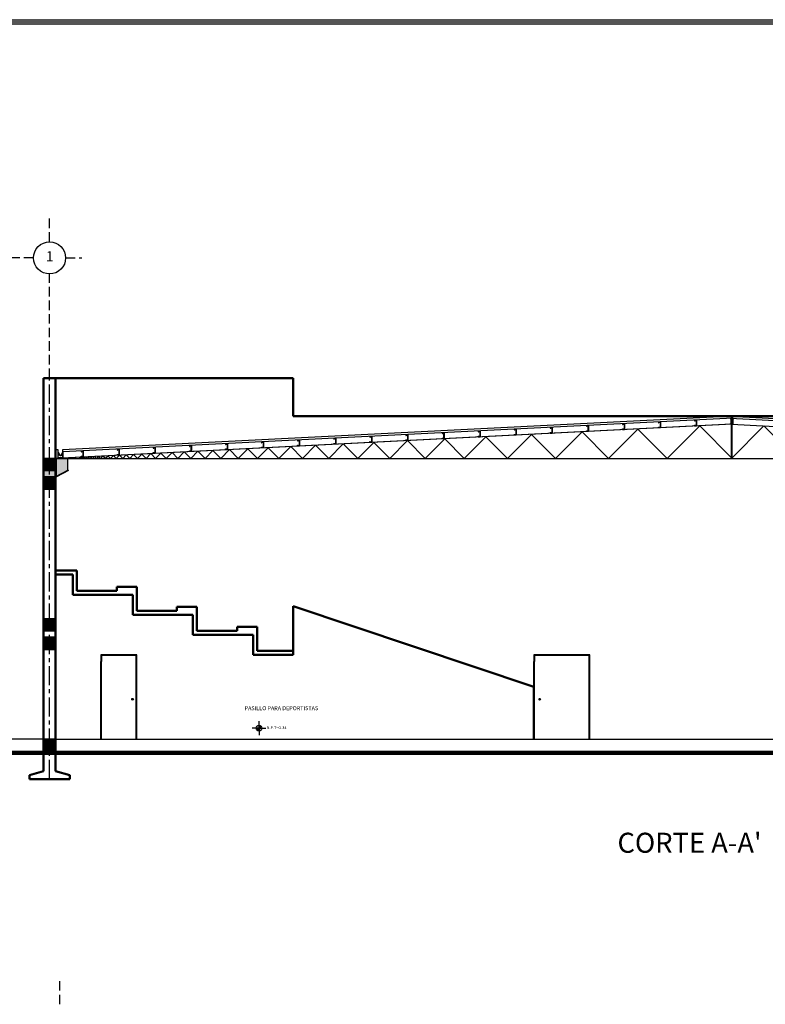
# Model space of a CAD drawing. Units: metres. Extents: x 126 to 502, y 176 to 308.
# Drawn here: x 247 to 265, y 283 to 308 of the extents above; entities that cross this region are included whole.
import ezdxf

# ---------------------------------------------------------------- set-up
doc = ezdxf.new("R2010")
doc.units = ezdxf.units.M
doc.header["$LTSCALE"] = 0.02
doc.linetypes.add('ACAD_ISO02W100', pattern=[15, 12, -3])
doc.linetypes.add('ACAD_ISO04W100', pattern=[30, 24, -3, 0, -3])
for name, color, linetype in [('banquetas y proyecciones', 8, 'Continuous'), ('COTAS', 74, 'Continuous'), ('COTASS', 7, 'Continuous'), ('ejes', 7, 'ACAD_ISO04W100'), ('escaleras y proyecciones', 9, 'Continuous'), ('ESTRUCTURA', 1, 'Continuous'), ('JARDIN', 7, 'Continuous'), ('LINEA DE HORIZONTE', 5, 'Continuous'), ('puertas y ventanas', 4, 'Continuous'), ('texto', 6, 'Continuous')]:
    doc.layers.add(name, color=color, linetype=linetype)
doc.layers.add('muros', color=2, linetype='Continuous', lineweight=50)

msp = doc.modelspace()

# ---------------------------------------------------------------- hatches: boundary and pattern name
at = {"layer": 'ejes', "linetype": 'ACAD_ISO04W100'}
for points in [[(247.42, 297.116), (247.12, 297.116), (247.12, 296.816), (247.42, 296.816)], [(247.42, 297.116), (247.12, 297.116), (247.12, 296.816), (247.42, 296.816)], [(247.42, 296.659), (247.12, 296.659), (247.12, 296.359), (247.42, 296.359)], [(247.42, 293.116), (247.12, 293.116), (247.12, 292.816), (247.42, 292.816)], [(247.42, 292.659), (247.12, 292.659), (247.12, 292.359), (247.42, 292.359)]]:
    msp.add_hatch(color=256, dxfattribs=at).paths.add_polyline_path(points)
at = {"layer": 'JARDIN', "lineweight": -3}
h = msp.add_hatch(color=256, dxfattribs=at)
h.paths.add_polyline_path([(247.72, 297.116), (247.42, 297.116), (247.42, 296.816), (247.42, 296.659), (247.72, 296.816)])
h.paths.add_polyline_path([(247.42, 296.816), (247.12, 296.816), (247.12, 296.659), (247.42, 296.659)])
h = msp.add_hatch(color=256, dxfattribs=at)
h.paths.add_polyline_path([(247.72, 297.116), (247.42, 297.116), (247.42, 296.816), (247.42, 296.659), (247.72, 296.816)])
h.paths.add_polyline_path([(247.42, 296.816), (247.12, 296.816), (247.12, 296.659), (247.42, 296.659)])
at = {"layer": 'JARDIN'}
msp.add_hatch(color=256, dxfattribs=at).paths.add_polyline_path([(247.12, 290.116), (247.12, 289.816), (247.42, 289.816), (247.42, 290.116)])
at = {"layer": 'texto', "lineweight": -2}
h = msp.add_hatch(color=256, dxfattribs=at)
h.paths.add_polyline_path([(252.492, 290.386), (252.561, 290.386, 0.414214), (252.492, 290.455)])
h.paths.add_polyline_path([(252.422, 290.386, 0.414214), (252.492, 290.316), (252.492, 290.386)])

# ---------------------------------------------------------------- linework, layer by layer
at = {"layer": 'banquetas y proyecciones'}
msp.add_line((247.12, 290.116), (245.12, 290.116), dxfattribs=at)
at = {"layer": 'COTAS', "color": 0, "linetype": 'ACAD_ISO02W100', "lineweight": -2}
msp.add_line((247.27, 302.516), (247.27, 303.116), dxfattribs=at)
at = {"layer": 'COTAS', "color": 74, "linetype": 'ACAD_ISO02W100', "lineweight": -2}
for p, q in [((246.87, 302.116), (246.27, 302.116)), ((247.67, 302.116), (248.07, 302.116)), ((247.525, 283.5), (247.525, 284.1))]:
    msp.add_line(p, q, dxfattribs=at)
at = {"layer": 'COTAS', "linetype": 'ACAD_ISO02W100', "lineweight": -2}
msp.add_line((247.27, 299.116), (247.27, 301.716), dxfattribs=at)
at = {"layer": 'COTASS', "color": 0, "lineweight": -2}
msp.add_circle((247.27, 302.116), 0.4, dxfattribs=at)
at = {"layer": 'ejes'}
msp.add_line((247.27, 289.116), (247.27, 299.116), dxfattribs=at)
at = {"layer": 'ejes', "linetype": 'ACAD_ISO04W100'}
for p, q in [((247.42, 297.116), (247.12, 297.116)), ((247.42, 297.116), (247.12, 297.116)), ((247.42, 296.816), (247.42, 297.116)), ((247.42, 296.816), (247.42, 297.116)), ((247.44, 296.816), (247.44, 297.116)), ((247.12, 296.816), (247.42, 296.816)), ((247.42, 296.659), (247.12, 296.659)), ((247.42, 296.359), (247.42, 296.659)), ((247.12, 296.359), (247.42, 296.359)), ((247.12, 293.116), (247.12, 292.816)), ((247.42, 293.116), (247.12, 293.116)), ((247.42, 292.816), (247.42, 293.116)), ((247.12, 292.816), (247.42, 292.816)), ((247.12, 292.659), (247.12, 292.359)), ((247.42, 292.659), (247.12, 292.659)), ((247.42, 292.359), (247.42, 292.659)), ((247.12, 292.359), (247.42, 292.359))]:
    msp.add_line(p, q, dxfattribs=at)
at = {"layer": 'escaleras y proyecciones'}
for p, q in [((247.42, 289.776), (247.42, 290.116)), ((247.42, 290.116), (281.12, 290.116))]:
    msp.add_line(p, q, dxfattribs=at)
for centre in [(249.339, 291.107), (259.49, 291.107)]:
    msp.add_circle(centre, 0.0226, dxfattribs=at)
at = {"layer": 'ESTRUCTURA'}
for p, q in [((264.316, 298.17), (247.595, 297.327)), ((264.243, 298.17), (280.964, 297.327)), ((264.27, 297.966), (247.42, 297.116)), ((264.29, 297.966), (247.44, 297.116)), ((264.319, 298.12), (247.598, 297.277)), ((263.481, 297.926), (262.671, 297.116)), ((264.29, 297.116), (263.481, 297.926)), ((264.241, 298.12), (280.962, 297.277)), ((264.27, 297.116), (264.27, 297.966)), ((264.27, 297.966), (281.12, 297.116)), ((264.27, 297.116), (265.079, 297.926)), ((264.29, 297.116), (264.29, 297.966)), ((265.079, 297.926), (265.888, 297.116)), ((258.15, 297.657), (257.61, 297.116)), ((258.691, 297.116), (258.15, 297.657)), ((259.288, 297.714), (258.691, 297.116)), ((259.886, 297.116), (259.288, 297.714)), ((260.547, 297.778), (259.886, 297.116)), ((261.208, 297.116), (260.547, 297.778)), ((261.94, 297.848), (261.208, 297.116)), ((262.671, 297.116), (261.94, 297.848)), ((253.284, 297.411), (252.989, 297.116)), ((253.578, 297.116), (253.284, 297.411)), ((253.904, 297.442), (253.578, 297.116)), ((254.231, 297.116), (253.904, 297.442)), ((254.591, 297.477), (254.231, 297.116)), ((254.952, 297.116), (254.591, 297.477)), ((255.351, 297.515), (254.952, 297.116)), ((255.75, 297.116), (255.351, 297.515)), ((256.192, 297.558), (255.75, 297.116)), ((256.633, 297.116), (256.192, 297.558)), ((257.122, 297.605), (256.633, 297.116)), ((257.61, 297.116), (257.122, 297.605)), ((248.141, 297.152), (248.105, 297.116)), ((248.176, 297.116), (248.141, 297.152)), ((248.215, 297.155), (248.176, 297.116)), ((248.254, 297.116), (248.215, 297.155)), ((248.298, 297.16), (248.254, 297.116)), ((248.341, 297.116), (248.298, 297.16)), ((248.389, 297.164), (248.341, 297.116)), ((248.437, 297.116), (248.389, 297.164)), ((248.49, 297.169), (248.437, 297.116)), ((248.543, 297.116), (248.49, 297.169)), ((248.601, 297.175), (248.543, 297.116)), ((248.66, 297.116), (248.601, 297.175)), ((248.725, 297.181), (248.66, 297.116)), ((248.79, 297.116), (248.725, 297.181)), ((248.861, 297.188), (248.79, 297.116)), ((248.933, 297.116), (248.861, 297.188)), ((249.012, 297.196), (248.933, 297.116)), ((249.092, 297.116), (249.012, 297.196)), ((249.179, 297.204), (249.092, 297.116)), ((249.267, 297.116), (249.179, 297.204)), ((249.364, 297.213), (249.267, 297.116)), ((249.461, 297.116), (249.364, 297.213)), ((249.569, 297.224), (249.461, 297.116)), ((249.676, 297.116), (249.569, 297.224)), ((249.795, 297.235), (249.676, 297.116)), ((249.914, 297.116), (249.795, 297.235)), ((250.045, 297.248), (249.914, 297.116)), ((250.177, 297.116), (250.045, 297.248)), ((250.322, 297.262), (250.177, 297.116)), ((250.467, 297.116), (250.322, 297.262)), ((250.628, 297.277), (250.467, 297.116)), ((250.789, 297.116), (250.628, 297.277)), ((250.967, 297.294), (250.789, 297.116)), ((251.145, 297.116), (250.967, 297.294)), ((251.342, 297.313), (251.145, 297.116)), ((251.539, 297.116), (251.342, 297.313)), ((251.756, 297.334), (251.539, 297.116)), ((251.974, 297.116), (251.756, 297.334)), ((252.215, 297.357), (251.974, 297.116)), ((252.456, 297.116), (252.215, 297.357)), ((252.722, 297.383), (252.456, 297.116)), ((252.989, 297.116), (252.722, 297.383)), ((247.42, 297.116), (281.12, 297.116)), ((248.042, 297.116), (248.013, 297.145)), ((248.074, 297.148), (248.042, 297.116)), ((248.105, 297.116), (248.074, 297.148))]:
    msp.add_line(p, q, dxfattribs=at)
at = {"layer": 'ESTRUCTURA', "lineweight": -3}
for p, q in [((259.755, 297.89), (259.805, 297.89)), ((259.755, 297.89), (259.755, 297.87)), ((259.755, 297.89), (259.805, 297.89)), ((259.755, 297.89), (259.755, 297.87)), ((259.765, 297.89), (259.765, 297.87)), ((259.765, 297.89), (259.765, 297.87)), ((259.795, 297.89), (259.795, 297.74)), ((259.795, 297.89), (259.795, 297.74)), ((259.805, 297.89), (259.805, 297.74)), ((259.805, 297.89), (259.805, 297.74)), ((260.655, 297.936), (260.705, 297.936)), ((260.655, 297.936), (260.655, 297.916)), ((260.655, 297.936), (260.705, 297.936)), ((260.655, 297.936), (260.655, 297.916)), ((260.655, 297.926), (260.705, 297.926)), ((260.655, 297.926), (260.705, 297.926)), ((260.655, 297.916), (260.665, 297.916)), ((260.655, 297.916), (260.665, 297.916)), ((260.665, 297.936), (260.665, 297.916)), ((260.665, 297.936), (260.665, 297.916)), ((260.695, 297.936), (260.695, 297.786)), ((260.695, 297.936), (260.695, 297.786)), ((260.705, 297.936), (260.705, 297.786)), ((260.705, 297.936), (260.705, 297.786)), ((261.555, 297.981), (261.605, 297.981)), ((261.555, 297.981), (261.555, 297.961)), ((261.555, 297.981), (261.605, 297.981)), ((261.555, 297.981), (261.555, 297.961)), ((261.555, 297.971), (261.605, 297.971)), ((261.555, 297.971), (261.605, 297.971)), ((261.555, 297.961), (261.565, 297.961)), ((261.555, 297.961), (261.565, 297.961)), ((261.565, 297.981), (261.565, 297.961)), ((261.565, 297.981), (261.565, 297.961)), ((261.595, 297.981), (261.595, 297.831)), ((261.595, 297.981), (261.595, 297.831)), ((261.605, 297.981), (261.605, 297.831)), ((261.605, 297.981), (261.605, 297.831)), ((262.455, 298.026), (262.505, 298.026)), ((262.455, 298.026), (262.455, 298.006)), ((262.455, 298.026), (262.505, 298.026)), ((262.455, 298.026), (262.455, 298.006)), ((262.455, 298.016), (262.505, 298.016)), ((262.455, 298.016), (262.505, 298.016)), ((262.455, 298.006), (262.465, 298.006)), ((262.455, 298.006), (262.465, 298.006)), ((262.455, 297.876), (262.455, 297.896)), ((262.455, 297.896), (262.465, 297.896)), ((262.455, 297.876), (262.455, 297.896)), ((262.455, 297.896), (262.465, 297.896)), ((262.465, 298.026), (262.465, 298.006)), ((262.465, 298.026), (262.465, 298.006)), ((262.465, 297.876), (262.465, 297.896)), ((262.465, 297.876), (262.465, 297.896)), ((262.495, 298.026), (262.495, 297.876)), ((262.495, 298.026), (262.495, 297.876)), ((262.505, 298.026), (262.505, 297.876)), ((262.505, 298.026), (262.505, 297.876)), ((263.355, 298.072), (263.405, 298.072)), ((263.355, 298.072), (263.355, 298.052)), ((263.355, 298.072), (263.405, 298.072)), ((263.355, 298.072), (263.355, 298.052)), ((263.355, 298.062), (263.405, 298.062)), ((263.355, 298.062), (263.405, 298.062)), ((263.355, 298.052), (263.365, 298.052)), ((263.355, 298.052), (263.365, 298.052)), ((263.355, 297.922), (263.355, 297.942)), ((263.355, 297.942), (263.365, 297.942)), ((263.355, 297.922), (263.355, 297.942)), ((263.355, 297.942), (263.365, 297.942)), ((263.405, 297.932), (263.355, 297.932)), ((263.405, 297.932), (263.355, 297.932)), ((263.405, 297.922), (263.355, 297.922)), ((263.405, 297.922), (263.355, 297.922)), ((263.365, 298.072), (263.365, 298.052)), ((263.365, 298.072), (263.365, 298.052)), ((263.365, 297.922), (263.365, 297.942)), ((263.365, 297.922), (263.365, 297.942)), ((263.395, 298.072), (263.395, 297.922)), ((263.395, 298.072), (263.395, 297.922)), ((263.405, 298.072), (263.405, 297.922)), ((263.405, 298.072), (263.405, 297.922)), ((264.245, 298.116), (264.245, 298.096)), ((264.245, 298.116), (264.295, 298.116)), ((264.245, 298.106), (264.295, 298.106)), ((264.245, 298.096), (264.255, 298.096)), ((264.245, 297.986), (264.255, 297.986)), ((264.245, 297.966), (264.245, 297.986)), ((264.295, 297.976), (264.245, 297.976)), ((264.295, 297.966), (264.245, 297.966)), ((264.255, 298.116), (264.255, 298.096)), ((264.255, 298.116), (264.255, 297.966)), ((264.305, 298.116), (264.255, 298.116)), ((264.255, 298.116), (264.255, 298.096)), ((264.255, 298.116), (264.305, 298.116)), ((264.305, 298.106), (264.255, 298.106)), ((264.255, 298.106), (264.305, 298.106)), ((264.255, 298.096), (264.265, 298.096)), ((264.255, 297.966), (264.255, 297.986)), ((264.255, 297.986), (264.265, 297.986)), ((264.255, 297.966), (264.255, 297.986)), ((264.255, 297.976), (264.305, 297.976)), ((264.305, 297.976), (264.255, 297.976)), ((264.255, 297.966), (264.305, 297.966)), ((264.305, 297.966), (264.255, 297.966)), ((264.265, 298.116), (264.265, 297.966)), ((264.265, 298.116), (264.265, 297.966)), ((264.315, 298.116), (264.265, 298.116)), ((264.265, 298.116), (264.265, 298.096)), ((264.315, 298.106), (264.265, 298.106)), ((264.265, 297.966), (264.265, 297.986)), ((264.265, 297.976), (264.315, 297.976)), ((264.265, 297.966), (264.315, 297.966)), ((264.275, 298.116), (264.275, 297.966)), ((264.285, 298.116), (264.285, 297.966)), ((264.295, 298.116), (264.295, 297.966)), ((264.295, 298.116), (264.295, 298.096)), ((264.295, 298.116), (264.295, 297.966)), ((264.305, 298.096), (264.295, 298.096)), ((264.305, 297.986), (264.295, 297.986)), ((264.295, 297.966), (264.295, 297.986)), ((264.305, 298.116), (264.305, 298.096)), ((264.305, 298.116), (264.305, 298.096)), ((264.305, 298.116), (264.305, 297.966)), ((264.315, 298.096), (264.305, 298.096)), ((264.305, 297.966), (264.305, 297.986)), ((264.315, 297.986), (264.305, 297.986)), ((264.305, 297.966), (264.305, 297.986)), ((264.315, 298.116), (264.315, 298.096)), ((264.315, 297.966), (264.315, 297.986)), ((255.255, 297.663), (255.255, 297.643)), ((255.255, 297.663), (255.305, 297.663)), ((255.255, 297.663), (255.255, 297.643)), ((255.255, 297.663), (255.305, 297.663)), ((255.255, 297.663), (255.255, 297.643)), ((255.255, 297.663), (255.305, 297.663)), ((255.255, 297.663), (255.255, 297.643)), ((255.255, 297.663), (255.305, 297.663)), ((255.255, 297.653), (255.305, 297.653)), ((255.255, 297.653), (255.305, 297.653)), ((255.255, 297.653), (255.305, 297.653)), ((255.255, 297.653), (255.305, 297.653)), ((255.255, 297.643), (255.265, 297.643)), ((255.255, 297.643), (255.265, 297.643)), ((255.255, 297.643), (255.265, 297.643)), ((255.255, 297.643), (255.265, 297.643)), ((255.265, 297.663), (255.265, 297.643)), ((255.265, 297.663), (255.265, 297.643)), ((255.265, 297.663), (255.265, 297.643)), ((255.265, 297.663), (255.265, 297.643)), ((255.295, 297.663), (255.295, 297.513)), ((255.295, 297.663), (255.295, 297.513)), ((255.295, 297.663), (255.295, 297.513)), ((255.295, 297.663), (255.295, 297.513)), ((255.305, 297.663), (255.305, 297.513)), ((255.305, 297.663), (255.305, 297.513)), ((255.305, 297.663), (255.305, 297.513)), ((255.305, 297.663), (255.305, 297.513)), ((256.155, 297.709), (256.155, 297.689)), ((256.155, 297.709), (256.205, 297.709)), ((256.155, 297.709), (256.155, 297.689)), ((256.155, 297.709), (256.205, 297.709)), ((256.155, 297.699), (256.205, 297.699)), ((256.155, 297.699), (256.205, 297.699)), ((256.155, 297.689), (256.165, 297.689)), ((256.155, 297.689), (256.165, 297.689)), ((256.165, 297.709), (256.165, 297.689)), ((256.165, 297.709), (256.165, 297.689)), ((256.195, 297.709), (256.195, 297.559)), ((256.195, 297.709), (256.195, 297.559)), ((256.205, 297.709), (256.205, 297.559)), ((256.205, 297.709), (256.205, 297.559)), ((257.055, 297.754), (257.055, 297.734)), ((257.055, 297.754), (257.105, 297.754)), ((257.055, 297.754), (257.055, 297.734)), ((257.055, 297.754), (257.105, 297.754)), ((257.055, 297.744), (257.105, 297.744)), ((257.055, 297.744), (257.105, 297.744)), ((257.055, 297.734), (257.065, 297.734)), ((257.055, 297.734), (257.065, 297.734)), ((257.065, 297.754), (257.065, 297.734)), ((257.065, 297.754), (257.065, 297.734)), ((257.095, 297.754), (257.095, 297.604)), ((257.095, 297.754), (257.095, 297.604)), ((257.105, 297.754), (257.105, 297.604)), ((257.105, 297.754), (257.105, 297.604)), ((257.955, 297.799), (257.955, 297.779)), ((257.955, 297.799), (258.005, 297.799)), ((257.955, 297.799), (257.955, 297.779)), ((257.955, 297.799), (258.005, 297.799)), ((257.955, 297.789), (258.005, 297.789)), ((257.955, 297.789), (258.005, 297.789)), ((257.955, 297.779), (257.965, 297.779)), ((257.955, 297.779), (257.965, 297.779)), ((257.955, 297.669), (257.965, 297.669)), ((257.955, 297.649), (257.955, 297.669)), ((257.955, 297.669), (257.965, 297.669)), ((257.955, 297.649), (257.955, 297.669)), ((258.005, 297.659), (257.955, 297.659)), ((258.005, 297.659), (257.955, 297.659)), ((258.005, 297.649), (257.955, 297.649)), ((258.005, 297.649), (257.955, 297.649)), ((257.965, 297.799), (257.965, 297.779)), ((257.965, 297.799), (257.965, 297.779)), ((257.965, 297.649), (257.965, 297.669)), ((257.965, 297.649), (257.965, 297.669)), ((257.995, 297.799), (257.995, 297.649)), ((257.995, 297.799), (257.995, 297.649)), ((258.005, 297.799), (258.005, 297.649)), ((258.005, 297.799), (258.005, 297.649)), ((258.855, 297.845), (258.905, 297.845)), ((258.855, 297.845), (258.855, 297.825)), ((258.855, 297.845), (258.905, 297.845)), ((258.855, 297.845), (258.855, 297.825)), ((258.855, 297.845), (258.855, 297.825)), ((258.855, 297.845), (258.905, 297.845)), ((258.855, 297.845), (258.855, 297.825)), ((258.855, 297.845), (258.905, 297.845)), ((258.855, 297.835), (258.905, 297.835)), ((258.855, 297.835), (258.905, 297.835)), ((258.855, 297.835), (258.905, 297.835)), ((258.855, 297.835), (258.905, 297.835)), ((258.855, 297.825), (258.865, 297.825)), ((258.855, 297.825), (258.865, 297.825)), ((258.855, 297.825), (258.865, 297.825)), ((258.855, 297.825), (258.865, 297.825)), ((258.855, 297.695), (258.855, 297.715)), ((258.855, 297.715), (258.865, 297.715)), ((258.855, 297.695), (258.855, 297.715)), ((258.855, 297.715), (258.865, 297.715)), ((258.855, 297.715), (258.865, 297.715)), ((258.855, 297.695), (258.855, 297.715)), ((258.855, 297.715), (258.865, 297.715)), ((258.855, 297.695), (258.855, 297.715)), ((258.905, 297.705), (258.855, 297.705)), ((258.905, 297.705), (258.855, 297.705)), ((258.905, 297.705), (258.855, 297.705)), ((258.905, 297.705), (258.855, 297.705)), ((258.905, 297.695), (258.855, 297.695)), ((258.905, 297.695), (258.855, 297.695)), ((258.905, 297.695), (258.855, 297.695)), ((258.905, 297.695), (258.855, 297.695)), ((258.865, 297.845), (258.865, 297.825)), ((258.865, 297.845), (258.865, 297.825)), ((258.865, 297.845), (258.865, 297.825)), ((258.865, 297.845), (258.865, 297.825)), ((258.865, 297.695), (258.865, 297.715)), ((258.865, 297.695), (258.865, 297.715)), ((258.865, 297.695), (258.865, 297.715)), ((258.865, 297.695), (258.865, 297.715)), ((258.895, 297.845), (258.895, 297.695)), ((258.895, 297.845), (258.895, 297.695)), ((258.895, 297.845), (258.895, 297.695)), ((258.895, 297.845), (258.895, 297.695)), ((258.905, 297.845), (258.905, 297.695)), ((258.905, 297.845), (258.905, 297.695)), ((258.905, 297.845), (258.905, 297.695)), ((258.905, 297.845), (258.905, 297.695)), ((259.755, 297.88), (259.805, 297.88)), ((259.755, 297.88), (259.805, 297.88)), ((259.755, 297.87), (259.765, 297.87)), ((259.755, 297.87), (259.765, 297.87)), ((259.755, 297.74), (259.755, 297.76)), ((259.755, 297.76), (259.765, 297.76)), ((259.755, 297.74), (259.755, 297.76)), ((259.755, 297.76), (259.765, 297.76)), ((259.805, 297.75), (259.755, 297.75)), ((259.805, 297.75), (259.755, 297.75)), ((259.805, 297.74), (259.755, 297.74)), ((259.805, 297.74), (259.755, 297.74)), ((259.765, 297.74), (259.765, 297.76)), ((259.765, 297.74), (259.765, 297.76)), ((260.655, 297.786), (260.655, 297.806)), ((260.655, 297.806), (260.665, 297.806)), ((260.655, 297.786), (260.655, 297.806)), ((260.655, 297.806), (260.665, 297.806)), ((260.705, 297.796), (260.655, 297.796)), ((260.705, 297.796), (260.655, 297.796)), ((260.705, 297.786), (260.655, 297.786)), ((260.705, 297.786), (260.655, 297.786)), ((260.665, 297.786), (260.665, 297.806)), ((260.665, 297.786), (260.665, 297.806)), ((261.555, 297.831), (261.555, 297.851)), ((261.555, 297.851), (261.565, 297.851)), ((261.555, 297.831), (261.555, 297.851)), ((261.555, 297.851), (261.565, 297.851)), ((261.605, 297.841), (261.555, 297.841)), ((261.605, 297.841), (261.555, 297.841)), ((261.605, 297.831), (261.555, 297.831)), ((261.605, 297.831), (261.555, 297.831)), ((261.565, 297.831), (261.565, 297.851)), ((261.565, 297.831), (261.565, 297.851)), ((262.505, 297.886), (262.455, 297.886)), ((262.505, 297.886), (262.455, 297.886)), ((262.505, 297.876), (262.455, 297.876)), ((262.505, 297.876), (262.455, 297.876)), ((250.755, 297.436), (250.755, 297.416)), ((250.755, 297.436), (250.805, 297.436)), ((250.755, 297.436), (250.755, 297.416)), ((250.755, 297.436), (250.805, 297.436)), ((250.755, 297.426), (250.805, 297.426)), ((250.755, 297.426), (250.805, 297.426)), ((250.755, 297.416), (250.765, 297.416)), ((250.755, 297.416), (250.765, 297.416)), ((250.765, 297.436), (250.765, 297.416)), ((250.765, 297.436), (250.765, 297.416)), ((250.795, 297.436), (250.795, 297.286)), ((250.795, 297.436), (250.795, 297.286)), ((250.805, 297.436), (250.805, 297.286)), ((250.805, 297.436), (250.805, 297.286)), ((251.655, 297.482), (251.655, 297.462)), ((251.655, 297.482), (251.705, 297.482)), ((251.655, 297.482), (251.655, 297.462)), ((251.655, 297.482), (251.705, 297.482)), ((251.655, 297.482), (251.655, 297.462)), ((251.655, 297.482), (251.705, 297.482)), ((251.655, 297.482), (251.655, 297.462)), ((251.655, 297.482), (251.705, 297.482)), ((251.655, 297.472), (251.705, 297.472)), ((251.655, 297.472), (251.705, 297.472)), ((251.655, 297.472), (251.705, 297.472)), ((251.655, 297.472), (251.705, 297.472)), ((251.655, 297.462), (251.665, 297.462)), ((251.655, 297.462), (251.665, 297.462)), ((251.655, 297.462), (251.665, 297.462)), ((251.655, 297.462), (251.665, 297.462)), ((251.665, 297.482), (251.665, 297.462)), ((251.665, 297.482), (251.665, 297.462)), ((251.665, 297.482), (251.665, 297.462)), ((251.665, 297.482), (251.665, 297.462)), ((251.695, 297.482), (251.695, 297.332)), ((251.695, 297.482), (251.695, 297.332)), ((251.695, 297.482), (251.695, 297.332)), ((251.695, 297.482), (251.695, 297.332)), ((251.705, 297.482), (251.705, 297.332)), ((251.705, 297.482), (251.705, 297.332)), ((251.705, 297.482), (251.705, 297.332)), ((251.705, 297.482), (251.705, 297.332)), ((252.555, 297.527), (252.555, 297.507)), ((252.555, 297.527), (252.605, 297.527)), ((252.555, 297.527), (252.555, 297.507)), ((252.555, 297.527), (252.605, 297.527)), ((252.555, 297.517), (252.605, 297.517)), ((252.555, 297.517), (252.605, 297.517)), ((252.555, 297.507), (252.565, 297.507)), ((252.555, 297.507), (252.565, 297.507)), ((252.555, 297.397), (252.565, 297.397)), ((252.555, 297.377), (252.555, 297.397)), ((252.555, 297.397), (252.565, 297.397)), ((252.555, 297.377), (252.555, 297.397)), ((252.565, 297.527), (252.565, 297.507)), ((252.565, 297.527), (252.565, 297.507)), ((252.565, 297.377), (252.565, 297.397)), ((252.565, 297.377), (252.565, 297.397)), ((252.595, 297.527), (252.595, 297.377)), ((252.595, 297.527), (252.595, 297.377)), ((252.605, 297.527), (252.605, 297.377)), ((252.605, 297.527), (252.605, 297.377)), ((253.455, 297.572), (253.455, 297.552)), ((253.455, 297.572), (253.505, 297.572)), ((253.455, 297.572), (253.455, 297.552)), ((253.455, 297.572), (253.505, 297.572)), ((253.455, 297.562), (253.505, 297.562)), ((253.455, 297.562), (253.505, 297.562)), ((253.455, 297.552), (253.465, 297.552)), ((253.455, 297.552), (253.465, 297.552)), ((253.455, 297.442), (253.465, 297.442)), ((253.455, 297.422), (253.455, 297.442)), ((253.455, 297.442), (253.465, 297.442)), ((253.455, 297.422), (253.455, 297.442)), ((253.505, 297.432), (253.455, 297.432)), ((253.505, 297.432), (253.455, 297.432)), ((253.505, 297.422), (253.455, 297.422)), ((253.505, 297.422), (253.455, 297.422)), ((253.465, 297.572), (253.465, 297.552)), ((253.465, 297.572), (253.465, 297.552)), ((253.465, 297.422), (253.465, 297.442)), ((253.465, 297.422), (253.465, 297.442)), ((253.495, 297.572), (253.495, 297.422)), ((253.495, 297.572), (253.495, 297.422)), ((253.505, 297.572), (253.505, 297.422)), ((253.505, 297.572), (253.505, 297.422)), ((254.355, 297.618), (254.355, 297.598)), ((254.355, 297.618), (254.405, 297.618)), ((254.355, 297.618), (254.355, 297.598)), ((254.355, 297.618), (254.405, 297.618)), ((254.355, 297.608), (254.405, 297.608)), ((254.355, 297.608), (254.405, 297.608)), ((254.355, 297.598), (254.365, 297.598)), ((254.355, 297.598), (254.365, 297.598)), ((254.355, 297.488), (254.365, 297.488)), ((254.355, 297.468), (254.355, 297.488)), ((254.355, 297.488), (254.365, 297.488)), ((254.355, 297.468), (254.355, 297.488)), ((254.405, 297.478), (254.355, 297.478)), ((254.405, 297.478), (254.355, 297.478)), ((254.405, 297.468), (254.355, 297.468)), ((254.405, 297.468), (254.355, 297.468)), ((254.365, 297.618), (254.365, 297.598)), ((254.365, 297.618), (254.365, 297.598)), ((254.365, 297.468), (254.365, 297.488)), ((254.365, 297.468), (254.365, 297.488)), ((254.395, 297.618), (254.395, 297.468)), ((254.395, 297.618), (254.395, 297.468)), ((254.405, 297.618), (254.405, 297.468)), ((254.405, 297.618), (254.405, 297.468)), ((255.255, 297.533), (255.265, 297.533)), ((255.255, 297.513), (255.255, 297.533)), ((255.255, 297.533), (255.265, 297.533)), ((255.255, 297.513), (255.255, 297.533)), ((255.255, 297.533), (255.265, 297.533)), ((255.255, 297.513), (255.255, 297.533)), ((255.255, 297.533), (255.265, 297.533)), ((255.255, 297.513), (255.255, 297.533)), ((255.305, 297.523), (255.255, 297.523)), ((255.305, 297.523), (255.255, 297.523)), ((255.305, 297.523), (255.255, 297.523)), ((255.305, 297.523), (255.255, 297.523)), ((255.305, 297.513), (255.255, 297.513)), ((255.305, 297.513), (255.255, 297.513)), ((255.305, 297.513), (255.255, 297.513)), ((255.305, 297.513), (255.255, 297.513)), ((255.265, 297.513), (255.265, 297.533)), ((255.265, 297.513), (255.265, 297.533)), ((255.265, 297.513), (255.265, 297.533)), ((255.265, 297.513), (255.265, 297.533)), ((256.155, 297.579), (256.165, 297.579)), ((256.155, 297.559), (256.155, 297.579)), ((256.155, 297.579), (256.165, 297.579)), ((256.155, 297.559), (256.155, 297.579)), ((256.205, 297.569), (256.155, 297.569)), ((256.205, 297.569), (256.155, 297.569)), ((256.205, 297.559), (256.155, 297.559)), ((256.205, 297.559), (256.155, 297.559)), ((256.165, 297.559), (256.165, 297.579)), ((256.165, 297.559), (256.165, 297.579)), ((257.055, 297.624), (257.065, 297.624)), ((257.055, 297.604), (257.055, 297.624)), ((257.055, 297.624), (257.065, 297.624)), ((257.055, 297.604), (257.055, 297.624)), ((257.105, 297.614), (257.055, 297.614)), ((257.105, 297.614), (257.055, 297.614)), ((257.105, 297.604), (257.055, 297.604)), ((257.105, 297.604), (257.055, 297.604)), ((257.065, 297.604), (257.065, 297.624)), ((257.065, 297.604), (257.065, 297.624)), ((247.487, 297.326), (247.44, 297.326)), ((247.487, 297.129), (247.487, 297.326)), ((247.497, 297.258), (247.487, 297.258)), ((247.583, 297.258), (247.593, 297.258)), ((247.595, 297.327), (247.595, 297.129)), ((247.609, 297.129), (247.609, 297.278)), ((248.055, 297.3), (248.105, 297.3)), ((248.055, 297.3), (248.055, 297.28)), ((248.055, 297.3), (248.105, 297.3)), ((248.055, 297.3), (248.055, 297.28)), ((248.055, 297.29), (248.105, 297.29)), ((248.055, 297.29), (248.105, 297.29)), ((248.055, 297.28), (248.065, 297.28)), ((248.055, 297.28), (248.065, 297.28)), ((248.055, 297.15), (248.055, 297.17)), ((248.055, 297.17), (248.065, 297.17)), ((248.055, 297.15), (248.055, 297.17)), ((248.055, 297.17), (248.065, 297.17)), ((248.105, 297.16), (248.055, 297.16)), ((248.105, 297.16), (248.055, 297.16)), ((248.065, 297.3), (248.065, 297.28)), ((248.065, 297.3), (248.065, 297.28)), ((248.065, 297.15), (248.065, 297.17)), ((248.065, 297.15), (248.065, 297.17)), ((248.095, 297.3), (248.095, 297.15)), ((248.095, 297.3), (248.095, 297.15)), ((248.105, 297.3), (248.105, 297.15)), ((248.105, 297.3), (248.105, 297.15)), ((248.955, 297.345), (249.005, 297.345)), ((248.955, 297.345), (248.955, 297.325)), ((248.955, 297.345), (249.005, 297.345)), ((248.955, 297.345), (248.955, 297.325)), ((248.955, 297.335), (249.005, 297.335)), ((248.955, 297.335), (249.005, 297.335)), ((248.955, 297.325), (248.965, 297.325)), ((248.955, 297.325), (248.965, 297.325)), ((248.955, 297.195), (248.955, 297.215)), ((248.955, 297.215), (248.965, 297.215)), ((248.955, 297.195), (248.955, 297.215)), ((248.955, 297.215), (248.965, 297.215)), ((249.005, 297.205), (248.955, 297.205)), ((249.005, 297.205), (248.955, 297.205)), ((249.005, 297.195), (248.955, 297.195)), ((249.005, 297.195), (248.955, 297.195)), ((248.965, 297.345), (248.965, 297.325)), ((248.965, 297.345), (248.965, 297.325)), ((248.965, 297.195), (248.965, 297.215)), ((248.965, 297.195), (248.965, 297.215)), ((248.995, 297.345), (248.995, 297.195)), ((248.995, 297.345), (248.995, 297.195)), ((249.005, 297.345), (249.005, 297.195)), ((249.005, 297.345), (249.005, 297.195)), ((249.855, 297.391), (249.855, 297.371)), ((249.855, 297.391), (249.905, 297.391)), ((249.855, 297.391), (249.855, 297.371)), ((249.855, 297.391), (249.905, 297.391)), ((249.855, 297.381), (249.905, 297.381)), ((249.855, 297.381), (249.905, 297.381)), ((249.855, 297.371), (249.865, 297.371)), ((249.855, 297.371), (249.865, 297.371)), ((249.855, 297.261), (249.865, 297.261)), ((249.855, 297.241), (249.855, 297.261)), ((249.855, 297.261), (249.865, 297.261)), ((249.855, 297.241), (249.855, 297.261)), ((249.905, 297.251), (249.855, 297.251)), ((249.905, 297.251), (249.855, 297.251)), ((249.905, 297.241), (249.855, 297.241)), ((249.905, 297.241), (249.855, 297.241)), ((249.865, 297.391), (249.865, 297.371)), ((249.865, 297.391), (249.865, 297.371)), ((249.865, 297.241), (249.865, 297.261)), ((249.865, 297.241), (249.865, 297.261)), ((249.895, 297.391), (249.895, 297.241)), ((249.895, 297.391), (249.895, 297.241)), ((249.905, 297.391), (249.905, 297.241)), ((249.905, 297.391), (249.905, 297.241)), ((250.755, 297.306), (250.765, 297.306)), ((250.755, 297.286), (250.755, 297.306)), ((250.755, 297.306), (250.765, 297.306)), ((250.755, 297.286), (250.755, 297.306)), ((250.805, 297.296), (250.755, 297.296)), ((250.805, 297.296), (250.755, 297.296)), ((250.805, 297.286), (250.755, 297.286)), ((250.805, 297.286), (250.755, 297.286)), ((250.765, 297.286), (250.765, 297.306)), ((250.765, 297.286), (250.765, 297.306)), ((251.655, 297.352), (251.665, 297.352)), ((251.655, 297.332), (251.655, 297.352)), ((251.655, 297.352), (251.665, 297.352)), ((251.655, 297.332), (251.655, 297.352)), ((251.655, 297.352), (251.665, 297.352)), ((251.655, 297.332), (251.655, 297.352)), ((251.655, 297.352), (251.665, 297.352)), ((251.655, 297.332), (251.655, 297.352)), ((251.705, 297.342), (251.655, 297.342)), ((251.705, 297.342), (251.655, 297.342)), ((251.705, 297.342), (251.655, 297.342)), ((251.705, 297.342), (251.655, 297.342)), ((251.705, 297.332), (251.655, 297.332)), ((251.705, 297.332), (251.655, 297.332)), ((251.705, 297.332), (251.655, 297.332)), ((251.705, 297.332), (251.655, 297.332)), ((251.665, 297.332), (251.665, 297.352)), ((251.665, 297.332), (251.665, 297.352)), ((251.665, 297.332), (251.665, 297.352)), ((251.665, 297.332), (251.665, 297.352)), ((252.605, 297.387), (252.555, 297.387)), ((252.605, 297.387), (252.555, 297.387)), ((252.605, 297.377), (252.555, 297.377)), ((252.605, 297.377), (252.555, 297.377)), ((247.595, 297.129), (247.487, 297.129)), ((247.595, 297.129), (247.609, 297.129)), ((248.105, 297.15), (248.055, 297.15)), ((248.105, 297.15), (248.055, 297.15))]:
    msp.add_line(p, q, dxfattribs=at)
for radius, start, end in [(0.0552, 196.1263, 16.1263), (0.0452, 160.1745, 19.8255)]:
    msp.add_arc((247.54, 297.242), radius, start, end, dxfattribs=at)
at = {"layer": 'JARDIN', "lineweight": -3}
for p, q in [((247.42, 297.116), (247.72, 297.116)), ((247.42, 297.116), (247.72, 297.116)), ((247.44, 297.116), (247.74, 297.116)), ((247.72, 297.116), (247.72, 296.816)), ((247.72, 297.116), (247.72, 296.816)), ((247.72, 297.116), (247.72, 296.816)), ((247.42, 296.659), (247.42, 296.816)), ((247.72, 296.816), (247.42, 296.659)), ((247.74, 296.816), (247.44, 296.659)), ((247.44, 296.659), (247.44, 296.816))]:
    msp.add_line(p, q, dxfattribs=at)
at = {"layer": 'JARDIN'}
msp.add_lwpolyline([(247.12, 289.816), (247.42, 289.816), (247.42, 290.116), (247.12, 290.116)], close=True, dxfattribs=at)
at = {"layer": 'LINEA DE HORIZONTE', "lineweight": 200}
for p, q in [((253.345, 289.776), (237.097, 289.776)), ((290.715, 289.776), (253.345, 289.776))]:
    msp.add_line(p, q, dxfattribs=at)
at = {"layer": 'muros', "lineweight": -2}
msp.add_line((232.149, 308.008), (298.149, 308.008), dxfattribs=at)
at = {"layer": 'muros'}
for p, q in [((247.42, 299.116), (247.12, 299.116)), ((247.12, 299.116), (247.12, 298.116)), ((247.42, 290.116), (247.42, 299.116)), ((247.42, 299.116), (253.345, 299.116)), ((253.345, 299.116), (253.345, 298.166)), ((281.42, 298.166), (253.345, 298.166)), ((247.12, 289.316), (247.12, 298.116)), ((247.42, 289.316), (247.42, 298.116)), ((247.42, 296.359), (247.12, 296.359)), ((247.42, 289.776), (247.42, 294.616)), ((247.945, 294.316), (247.42, 294.316)), ((247.845, 294.216), (247.42, 294.216)), ((247.845, 293.716), (247.845, 294.216)), ((247.945, 293.816), (247.945, 294.316)), ((249.345, 293.716), (247.845, 293.716)), ((248.945, 293.816), (247.945, 293.816)), ((249.445, 293.916), (248.945, 293.916)), ((248.945, 293.916), (248.945, 293.816)), ((249.345, 293.216), (249.345, 293.716)), ((249.445, 293.316), (249.445, 293.916)), ((250.445, 293.316), (249.445, 293.316)), ((250.945, 293.416), (250.445, 293.416)), ((250.445, 293.416), (250.445, 293.316)), ((250.945, 292.816), (250.945, 293.416)), ((259.345, 291.416), (253.345, 293.429)), ((253.345, 293.429), (253.345, 292.629)), ((250.845, 293.216), (249.345, 293.216)), ((250.845, 292.716), (250.845, 293.216)), ((251.945, 292.816), (250.945, 292.816)), ((252.445, 292.916), (251.945, 292.916)), ((251.945, 292.916), (251.945, 292.816)), ((252.445, 292.316), (252.445, 292.916)), ((252.345, 292.716), (250.845, 292.716)), ((252.345, 292.216), (252.345, 292.716)), ((253.345, 292.216), (253.345, 292.629)), ((247.42, 292.359), (247.12, 292.359)), ((253.345, 292.316), (252.445, 292.316)), ((253.345, 292.216), (252.345, 292.216)), ((259.345, 290.616), (259.345, 291.416)), ((259.345, 290.116), (259.345, 290.616)), ((247.12, 289.316), (247.12, 290.116)), ((247.12, 290.116), (247.12, 289.316)), ((247.42, 289.316), (247.42, 290.116)), ((247.42, 290.116), (247.42, 289.316)), ((247.42, 289.316), (247.42, 290.116)), ((247.12, 289.316), (246.77, 289.216)), ((247.42, 289.316), (247.77, 289.216)), ((246.77, 289.116), (246.77, 289.216)), ((246.77, 289.116), (246.77, 289.216)), ((247.27, 289.116), (246.77, 289.116)), ((247.42, 289.116), (247.12, 289.116)), ((247.27, 289.116), (247.77, 289.116)), ((247.77, 289.116), (247.77, 289.216))]:
    msp.add_line(p, q, dxfattribs=at)
at = {"layer": 'muros', "lineweight": -3}
msp.add_line((247.42, 297.116), (247.42, 297.916), dxfattribs=at)
at = {"layer": 'puertas y ventanas'}
for p, q in [((249.445, 292.216), (248.545, 292.216)), ((248.545, 292.216), (248.545, 292.054)), ((249.445, 292.196), (248.545, 292.196)), ((248.545, 290.116), (248.545, 292.054)), ((248.565, 292.216), (248.565, 292.054)), ((248.565, 290.116), (248.565, 292.054)), ((249.425, 290.116), (249.425, 292.216)), ((249.445, 290.116), (249.445, 292.216)), ((259.345, 292.216), (259.345, 292.054)), ((260.745, 292.216), (259.345, 292.216)), ((260.745, 292.196), (259.345, 292.196)), ((259.345, 291.416), (259.345, 292.054)), ((259.365, 292.216), (259.365, 292.054)), ((259.365, 290.116), (259.365, 292.054)), ((260.725, 290.116), (260.725, 292.216)), ((260.745, 290.116), (260.745, 292.216))]:
    msp.add_line(p, q, dxfattribs=at)
at = {"layer": 'texto', "lineweight": -2}
for p, q in [((232.099, 308.058), (298.199, 308.058)), ((232.199, 307.958), (298.099, 307.958)), ((252.492, 290.386), (252.492, 290.559)), ((252.492, 290.386), (252.318, 290.386)), ((252.492, 290.386), (252.665, 290.386)), ((252.492, 290.386), (252.492, 290.212))]:
    msp.add_line(p, q, dxfattribs=at)
msp.add_circle((252.492, 290.386), 0.0694, dxfattribs=at)

# ---------------------------------------------------------------- texts
at = {"layer": 'COTAS', "color": 74, "linetype": 'ACAD_ISO02W100', "lineweight": -2, "insert": (247.272, 302.283), "char_height": 0.25, "width": 0.3596, "attachment_point": 2}
msp.add_mtext('{\\fVineta BT|b0|i0|c0|p82;1}', dxfattribs=at)
at = {"layer": 'texto', "lineweight": -2}
for s, insert, char_height, width, attachment_point in [('{\\fVineta BT|b0|i0|c0|p82;PASILLO PARA DEPORTISTAS}', (253.05, 290.935), 0.1, 3.2, 2), ('{\\fVineta BT|b0|i0|c0|p82;N.P.T+O.34}', (252.685, 290.433), 0.06937, 0.4869, 1)]:
    msp.add_mtext(s, dxfattribs=dict(at, insert=insert, char_height=char_height, width=width, attachment_point=attachment_point))
at = {"layer": 'texto', "insert": (263.227, 287.779), "char_height": 0.5, "width": 20.8336, "attachment_point": 2}
msp.add_mtext("{\\fVineta BT|b0|i0|c0|p82;CORTE A-A'}", dxfattribs=at)

doc.saveas('drawing.dxf')
